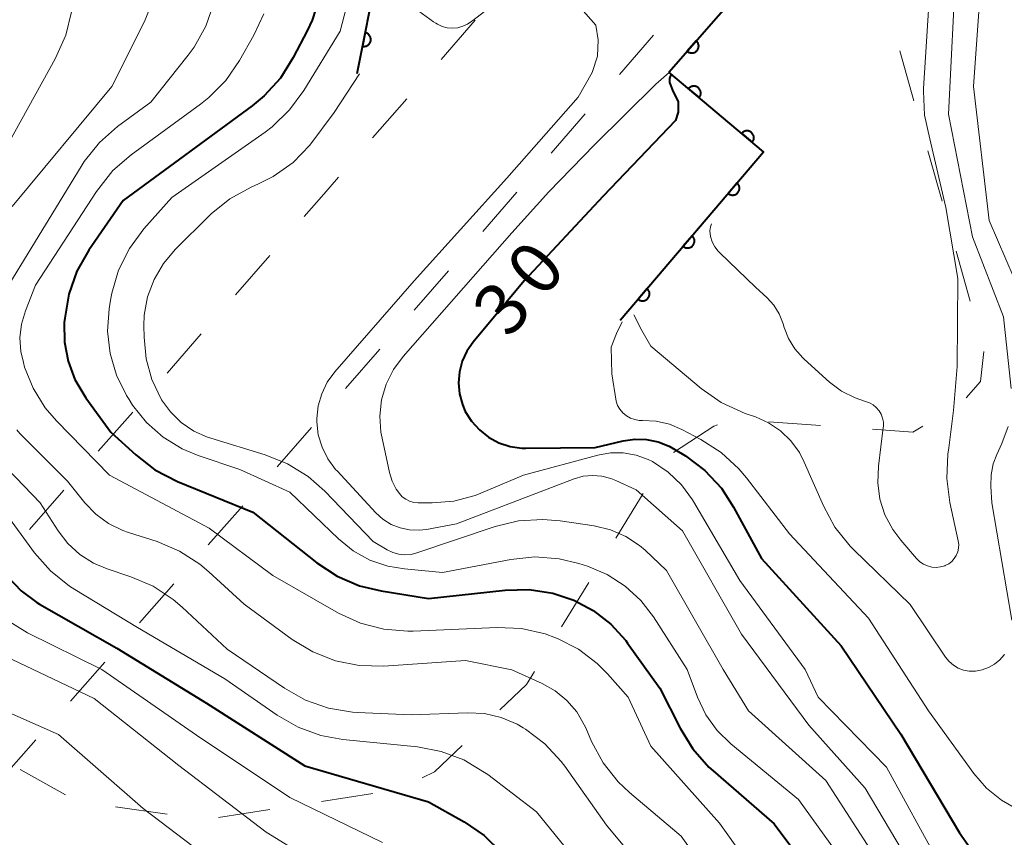
# Model space of a CAD drawing. Units: metres. Extents: x -78000 to -76000, y 31500 to 33000.
# Drawn here: x -76846 to -76776, y 32781 to 32840 of the extents above; entities that cross this region are included whole.
import ezdxf

# ---------------------------------------------------------------- set-up
doc = ezdxf.new("R2010")
doc.units = ezdxf.units.M
for name, color, linetype, lineweight in [('611100_コンクリート被覆(直落)', 7, 'Continuous', 30), ('620100_区域界', 7, 'Continuous', 30), ('710100_等高線(計曲線)', 7, 'Continuous', 40), ('710200_等高線(主曲線)', 7, 'Continuous', 13)]:
    doc.layers.add(name, color=color, linetype=linetype, lineweight=lineweight)
doc.styles.add('Style-WORKING', font='MS Gothic.ttf')

msp = doc.modelspace()

# ---------------------------------------------------------------- linework, layer by layer
at = {"layer": '611100_コンクリート被覆(直落)', "linetype": 'Continuous', "lineweight": 40, "flags": 128}
for points in [[(-76822.15, 32835.94), (-76820.69, 32843.32), (-76818.19, 32851.18), (-76816.11, 32856.79), (-76812.59, 32861.68), (-76809.38, 32865.55), (-76807.31, 32867.03), (-76803.79, 32868.03), (-76799.23, 32867.97)], [(-76799.7, 32836.04), (-76788.96, 32848.3), (-76789.76, 32849)], [(-76803.21, 32818.16), (-76792.88, 32830.3), (-76799.7, 32836.04)]]:
    msp.add_lwpolyline(points, dxfattribs=at)
for points in [[(-76821.568, 32838.883), (-76821.762, 32837.902), (-76821.718, 32837.895), (-76821.675, 32837.893), (-76821.632, 32837.894), (-76821.588, 32837.898), (-76821.546, 32837.907), (-76821.504, 32837.919), (-76821.463, 32837.935), (-76821.424, 32837.954), (-76821.386, 32837.976), (-76821.351, 32838.003), (-76821.318, 32838.031), (-76821.289, 32838.063), (-76821.261, 32838.098), (-76821.237, 32838.134), (-76821.216, 32838.172), (-76821.199, 32838.212), (-76821.185, 32838.253), (-76821.174, 32838.295), (-76821.168, 32838.339), (-76821.165, 32838.382), (-76821.166, 32838.425), (-76821.171, 32838.469), (-76821.179, 32838.512), (-76821.192, 32838.554), (-76821.207, 32838.594), (-76821.227, 32838.633), (-76821.249, 32838.671), (-76821.276, 32838.706), (-76821.304, 32838.739), (-76821.336, 32838.769), (-76821.37, 32838.796), (-76821.406, 32838.82), (-76821.445, 32838.841), (-76821.484, 32838.858), (-76821.525, 32838.872)], [(-76797.723, 32838.297), (-76798.382, 32837.544), (-76798.348, 32837.517), (-76798.311, 32837.493), (-76798.274, 32837.472), (-76798.234, 32837.454), (-76798.192, 32837.441), (-76798.15, 32837.43), (-76798.107, 32837.423), (-76798.064, 32837.421), (-76798.02, 32837.421), (-76797.976, 32837.427), (-76797.933, 32837.434), (-76797.892, 32837.447), (-76797.851, 32837.463), (-76797.812, 32837.482), (-76797.774, 32837.505), (-76797.74, 32837.531), (-76797.707, 32837.559), (-76797.677, 32837.591), (-76797.649, 32837.625), (-76797.625, 32837.662), (-76797.604, 32837.699), (-76797.586, 32837.739), (-76797.573, 32837.781), (-76797.562, 32837.823), (-76797.555, 32837.866), (-76797.553, 32837.91), (-76797.553, 32837.954), (-76797.559, 32837.997), (-76797.567, 32838.04), (-76797.579, 32838.081), (-76797.595, 32838.122), (-76797.614, 32838.161), (-76797.637, 32838.199), (-76797.663, 32838.233), (-76797.691, 32838.266)], [(-76798.281, 32834.846), (-76797.516, 32834.202), (-76797.489, 32834.237), (-76797.466, 32834.274), (-76797.446, 32834.312), (-76797.429, 32834.352), (-76797.416, 32834.394), (-76797.407, 32834.437), (-76797.4, 32834.48), (-76797.399, 32834.523), (-76797.4, 32834.567), (-76797.407, 32834.61), (-76797.415, 32834.653), (-76797.429, 32834.694), (-76797.446, 32834.735), (-76797.465, 32834.774), (-76797.489, 32834.811), (-76797.515, 32834.844), (-76797.545, 32834.877), (-76797.577, 32834.907), (-76797.612, 32834.933), (-76797.649, 32834.957), (-76797.687, 32834.977), (-76797.727, 32834.994), (-76797.769, 32835.007), (-76797.811, 32835.016), (-76797.854, 32835.023), (-76797.898, 32835.024), (-76797.942, 32835.023), (-76797.985, 32835.016), (-76798.028, 32835.008), (-76798.069, 32834.994), (-76798.11, 32834.977), (-76798.148, 32834.958), (-76798.185, 32834.934), (-76798.219, 32834.907), (-76798.252, 32834.878)], [(-76794.456, 32831.626), (-76793.691, 32830.982), (-76793.664, 32831.017), (-76793.641, 32831.054), (-76793.621, 32831.092), (-76793.604, 32831.133), (-76793.591, 32831.174), (-76793.581, 32831.217), (-76793.575, 32831.26), (-76793.574, 32831.303), (-76793.575, 32831.347), (-76793.581, 32831.391), (-76793.59, 32831.433), (-76793.603, 32831.475), (-76793.62, 32831.515), (-76793.64, 32831.554), (-76793.664, 32831.591), (-76793.69, 32831.625), (-76793.719, 32831.657), (-76793.751, 32831.687), (-76793.786, 32831.714), (-76793.823, 32831.737), (-76793.861, 32831.757), (-76793.902, 32831.774), (-76793.943, 32831.787), (-76793.986, 32831.797), (-76794.029, 32831.803), (-76794.072, 32831.804), (-76794.116, 32831.803), (-76794.16, 32831.797), (-76794.202, 32831.788), (-76794.244, 32831.775), (-76794.284, 32831.758), (-76794.323, 32831.738), (-76794.36, 32831.714), (-76794.394, 32831.688), (-76794.426, 32831.659)], [(-76794.785, 32828.061), (-76795.433, 32827.299), (-76795.399, 32827.272), (-76795.362, 32827.249), (-76795.324, 32827.229), (-76795.284, 32827.211), (-76795.242, 32827.198), (-76795.2, 32827.188), (-76795.157, 32827.182), (-76795.113, 32827.18), (-76795.069, 32827.181), (-76795.026, 32827.187), (-76794.983, 32827.196), (-76794.942, 32827.209), (-76794.901, 32827.226), (-76794.862, 32827.245), (-76794.825, 32827.269), (-76794.791, 32827.295), (-76794.759, 32827.324), (-76794.729, 32827.356), (-76794.702, 32827.391), (-76794.678, 32827.427), (-76794.658, 32827.465), (-76794.641, 32827.506), (-76794.628, 32827.547), (-76794.618, 32827.59), (-76794.611, 32827.633), (-76794.61, 32827.676), (-76794.61, 32827.72), (-76794.617, 32827.764), (-76794.625, 32827.806), (-76794.638, 32827.848), (-76794.655, 32827.888), (-76794.675, 32827.927), (-76794.698, 32827.964), (-76794.724, 32827.998), (-76794.753, 32828.031)], [(-76798.026, 32824.253), (-76798.674, 32823.491), (-76798.639, 32823.464), (-76798.602, 32823.441), (-76798.564, 32823.421), (-76798.524, 32823.403), (-76798.483, 32823.39), (-76798.44, 32823.38), (-76798.397, 32823.374), (-76798.353, 32823.372), (-76798.309, 32823.373), (-76798.266, 32823.379), (-76798.223, 32823.388), (-76798.182, 32823.401), (-76798.141, 32823.418), (-76798.102, 32823.437), (-76798.065, 32823.461), (-76798.031, 32823.487), (-76797.999, 32823.516), (-76797.969, 32823.548), (-76797.942, 32823.583), (-76797.919, 32823.619), (-76797.898, 32823.657), (-76797.881, 32823.698), (-76797.868, 32823.739), (-76797.858, 32823.782), (-76797.851, 32823.825), (-76797.85, 32823.868), (-76797.851, 32823.912), (-76797.857, 32823.956), (-76797.865, 32823.998), (-76797.879, 32824.04), (-76797.895, 32824.08), (-76797.915, 32824.119), (-76797.938, 32824.156), (-76797.965, 32824.19), (-76797.993, 32824.223)], [(-76801.266, 32820.445), (-76801.914, 32819.683), (-76801.879, 32819.656), (-76801.842, 32819.633), (-76801.805, 32819.613), (-76801.764, 32819.595), (-76801.723, 32819.582), (-76801.68, 32819.572), (-76801.637, 32819.566), (-76801.594, 32819.564), (-76801.55, 32819.565), (-76801.506, 32819.571), (-76801.464, 32819.58), (-76801.422, 32819.593), (-76801.382, 32819.61), (-76801.343, 32819.629), (-76801.306, 32819.653), (-76801.272, 32819.679), (-76801.239, 32819.708), (-76801.209, 32819.74), (-76801.182, 32819.775), (-76801.159, 32819.811), (-76801.138, 32819.849), (-76801.121, 32819.89), (-76801.108, 32819.931), (-76801.098, 32819.974), (-76801.092, 32820.017), (-76801.09, 32820.06), (-76801.091, 32820.104), (-76801.097, 32820.148), (-76801.106, 32820.19), (-76801.119, 32820.232), (-76801.136, 32820.272), (-76801.155, 32820.311), (-76801.179, 32820.348), (-76801.205, 32820.382), (-76801.234, 32820.415)]]:
    msp.add_lwpolyline(points, close=True, dxfattribs=at)
at = {"layer": '620100_区域界', "linetype": 'Continuous', "lineweight": 13}
for p, q in [((-76813.649, 32839.781), (-76816.11, 32836.952)), ((-76800.811, 32838.703), (-76803.263, 32835.866)), ((-76783.076, 32837.583), (-76782.059, 32833.974)), ((-76818.572, 32834.123), (-76821.033, 32831.294)), ((-76805.724, 32833.036), (-76808.185, 32830.208)), ((-76781.043, 32830.364), (-76780.026, 32826.754)), ((-76810.647, 32827.379), (-76813.109, 32824.55)), ((-76779.009, 32823.145), (-76777.993, 32819.535)), ((-76828.432, 32822.819), (-76830.902, 32819.997)), ((-76833.373, 32817.176), (-76835.843, 32814.355)), ((-76820.508, 32816.075), (-76822.978, 32813.254)), ((-76838.316, 32811.536), (-76840.796, 32808.723)), ((-76825.449, 32810.433), (-76827.92, 32807.612)), ((-76788.77, 32810.579), (-76792.51, 32810.849)), ((-76843.276, 32805.911), (-76845.757, 32803.098)), ((-76801.558, 32805.673), (-76803.512, 32802.472)), ((-76830.393, 32804.793), (-76832.873, 32801.981)), ((-76835.354, 32799.169), (-76837.835, 32796.356)), ((-76805.467, 32799.272), (-76807.421, 32796.071)), ((-76840.316, 32793.544), (-76842.796, 32790.732)), ((-76845.286, 32787.927), (-76847.776, 32785.124)), ((-76843.155, 32783.966), (-76846.424, 32785.802)), ((-76821.019, 32784.079), (-76824.723, 32783.496)), ((-76835.844, 32782.582), (-76839.558, 32783.099)), ((-76828.428, 32782.914), (-76832.132, 32782.331))]:
    msp.add_line(p, q, dxfattribs=at)
at = {"layer": '620100_区域界', "linetype": 'Continuous', "lineweight": 13, "flags": 128}
for points in [[(-76823.495, 32828.465), (-76824.56, 32827.24), (-76825.961, 32825.64)], [(-76815.571, 32821.721), (-76816.72, 32820.4), (-76818.037, 32818.896)], [(-76777.01, 32815.923), (-76777.25, 32813.76), (-76778.294, 32812.582)], [(-76796.195, 32810.623), (-76796.47, 32810.54), (-76799.369, 32808.646)], [(-76781.406, 32810.528), (-76782.12, 32810.1), (-76785.03, 32810.31)], [(-76809.375, 32792.871), (-76809.95, 32791.93), (-76811.868, 32790.105)], [(-76814.584, 32787.519), (-76816.58, 32785.62), (-76817.478, 32785.193)]]:
    msp.add_lwpolyline(points, dxfattribs=at)
at = {"layer": '710100_等高線(計曲線)', "linetype": 'Continuous', "lineweight": 40, "flags": 128}
for points, elevation in [([(-76824.86, 32841.44), (-76825.39, 32839.78), (-76825.73, 32839.07), (-76826.75, 32837.09), (-76827.68, 32835.61), (-76828.85, 32834.32), (-76829.72, 32833.61), (-76839, 32826.79), (-76841.47, 32823.21), (-76842.33, 32821.7), (-76842.92, 32820.05), (-76843.21, 32818.32), (-76843.24, 32818), (-76843.23, 32816.59), (-76842.97, 32815.21), (-76842.48, 32813.89), (-76841.7, 32812.57), (-76839.89, 32810.11), (-76838.1, 32808.46)], 40), ([(-76799.53, 32835.91), (-76799.65, 32835.58), (-76799.65, 32835.28), (-76799.38, 32834.63), (-76799.02, 32833.92), (-76799.02, 32833.51), (-76799.02, 32833.15), (-76799.23, 32832.56), (-76804.42, 32827.11), (-76810.13, 32821), (-76813.8, 32816.59), (-76814.25, 32815.94), (-76814.59, 32815.21), (-76814.79, 32814.44), (-76814.85, 32813.65), (-76814.78, 32812.86), (-76814.57, 32812.09), (-76814.36, 32811.6), (-76813.91, 32810.89), (-76813.35, 32810.26), (-76812.68, 32809.74), (-76811.94, 32809.34), (-76811.14, 32809.08), (-76810.3, 32808.96), (-76810, 32808.95)], 30), ([(-76810, 32808.95), (-76805, 32809), (-76803, 32809.48), (-76802.16, 32809.6), (-76801.31, 32809.58), (-76800.47, 32809.41), (-76799.68, 32809.1), (-76799.26, 32808.86), (-76798.5, 32808.39), (-76797.11, 32807.33), (-76795.92, 32806.06), (-76795.04, 32804.71), (-76793.02, 32801), (-76787.28, 32794.72), (-76783, 32788.34), (-76778.77, 32781.23), (-76777.27, 32779.12)], 30), ([(-76838.1, 32808.46), (-76836.72, 32807.39), (-76835.09, 32806.55), (-76829.67, 32804.33), (-76825.05, 32800.69), (-76823.59, 32799.73), (-76821.99, 32799.04), (-76820.42, 32798.66), (-76817, 32798.11), (-76811.48, 32798.72), (-76809.75, 32798.76), (-76808.05, 32798.5), (-76806.55, 32798), (-76805.14, 32797.26), (-76803.88, 32796.28), (-76802.81, 32795.09), (-76802.68, 32794.91), (-76800.34, 32791.66), (-76798.89, 32788.77), (-76797.97, 32787.29), (-76796.81, 32785.98), (-76796.51, 32785.7), (-76792.11, 32781.89), (-76788.69, 32777.31)], 40), ([(-76847.31, 32799.67), (-76846.35, 32798.66)], 50), ([(-76846.35, 32798.66), (-76845.22, 32797.83), (-76845.03, 32797.72), (-76839.46, 32794.54), (-76833, 32790.59), (-76825.93, 32786.07), (-76817, 32783.46), (-76814.45, 32782.03), (-76813.01, 32781.04), (-76811.76, 32779.82)], 50)]:
    msp.add_lwpolyline(points, dxfattribs=dict(at, elevation=elevation))
at = {"layer": '710200_等高線(主曲線)', "linetype": 'Continuous', "lineweight": 13, "flags": 128}
for points, elevation in [([(-76780.91, 32831.23), (-76781.29, 32832.93), (-76781.37, 32834.67), (-76781.36, 32834.85), (-76780.84, 32843.16), (-76779.98, 32846.75), (-76779.05, 32849.94), (-76777.93, 32851.64)], 24), ([(-76775.04, 32813.25), (-76775.59, 32818.41), (-76777.83, 32824.17), (-76779.56, 32833), (-76779, 32844.03), (-76778.08, 32848.32), (-76777.57, 32849.99), (-76776.78, 32851.54), (-76776.48, 32851.92)], 26), ([(-76774.23, 32819.77), (-76776.64, 32825.36), (-76777.77, 32835), (-76777, 32845.84), (-76775.65, 32849.73), (-76774.94, 32851.32)], 28), ([(-76818.78, 32847.68), (-76818.89, 32846.07), (-76819.16, 32843.88), (-76819.24, 32843.38), (-76819.23, 32842.88), (-76819.13, 32842.38), (-76818.95, 32841.91), (-76818.69, 32841.48), (-76818.62, 32841.38), (-76817.71, 32840.44), (-76816.66, 32839.67), (-76816.49, 32839.56), (-76816.36, 32839.49), (-76816.02, 32839.33), (-76815.66, 32839.24), (-76815.28, 32839.2), (-76814.91, 32839.24), (-76814.54, 32839.34), (-76814.2, 32839.5), (-76813.89, 32839.71), (-76813.83, 32839.76)], 34), ([(-76821.56, 32845.99), (-76823.38, 32839), (-76825.99, 32834.71), (-76827.02, 32833.31), (-76828.28, 32832.1), (-76828.78, 32831.72), (-76835.5, 32827), (-76837.51, 32824.74), (-76838.55, 32823.34), (-76839.33, 32821.78), (-76839.83, 32820.11), (-76839.91, 32819.62), (-76840.01, 32818.99), (-76840.12, 32817.37), (-76839.94, 32815.76), (-76839.49, 32814.2), (-76838.77, 32812.75), (-76838.58, 32812.45), (-76838.32, 32812.05), (-76837.32, 32810.8), (-76836.13, 32809.73), (-76834.76, 32808.9), (-76833.59, 32808.41), (-76830.6, 32807.4), (-76827, 32805.77), (-76823.5, 32802.41), (-76822.43, 32801.55)], 38), ([(-76832.48, 32841), (-76833.05, 32839.36), (-76833.9, 32837.84), (-76834.32, 32837.27), (-76837, 32833.87), (-76839.4, 32832.12), (-76840.71, 32830.97), (-76841.8, 32829.61), (-76842.03, 32829.25), (-76847.17, 32820.83)], 44), ([(-76836.78, 32841.43), (-76837.47, 32839.68), (-76839.83, 32835), (-76847, 32826.36)], 46), ([(-76813.83, 32839.76), (-76811.72, 32841.4)], 34), ([(-76842.73, 32840.39), (-76843.14, 32838.7), (-76843.89, 32836.99), (-76848.35, 32829)], 48), ([(-76828.88, 32840.23), (-76829.59, 32838.7), (-76830.63, 32836.87), (-76831.62, 32835.44), (-76832.84, 32834.2), (-76833.43, 32833.73), (-76838.43, 32830.09), (-76839.75, 32828.95), (-76840.93, 32827.45), (-76845.32, 32820.68), (-76846.04, 32818.84), (-76846.32, 32817.89), (-76846.44, 32816.9), (-76846.37, 32815.91), (-76846.19, 32815.11), (-76846.1, 32814.79), (-76845.49, 32813.26), (-76844.62, 32811.86), (-76843.81, 32810.92), (-76839.98, 32807), (-76832.81, 32803.19), (-76828.23, 32799.77), (-76823.5, 32797.07), (-76821.92, 32796.35), (-76820.23, 32795.9), (-76818.49, 32795.76), (-76818.12, 32795.77), (-76812.06, 32796.03), (-76810.32, 32795.95), (-76808.62, 32795.57), (-76807.86, 32795.29), (-76807.71, 32795.23), (-76806.21, 32794.46), (-76804.86, 32793.44), (-76804.12, 32792.69), (-76802.62, 32791), (-76801, 32787.48), (-76796.06, 32781.94), (-76791.1, 32775)], 42), ([(-76806.04, 32840.64), (-76804.96, 32839.43), (-76804.8, 32838.36), (-76804.85, 32837.19), (-76805.22, 32836.01), (-76806.24, 32834.24), (-76811.38, 32828.41), (-76818.05, 32821), (-76823.76, 32814.44), (-76824.3, 32813.7), (-76824.7, 32812.87), (-76824.96, 32811.99), (-76825.05, 32811.08), (-76825.05, 32810.85), (-76824.95, 32809.92), (-76824.68, 32809.01), (-76824.26, 32808.17), (-76823.7, 32807.41), (-76823.6, 32807.31), (-76820.8, 32804.3), (-76820.29, 32803.83), (-76819.7, 32803.46), (-76819.06, 32803.2), (-76818.38, 32803.06), (-76817.68, 32803.03), (-76817.15, 32803.1), (-76815, 32803.5), (-76806.52, 32806.73)], 34), ([(-76821.98, 32835.91), (-76823.81, 32833.14), (-76825.55, 32830.77), (-76826.77, 32829.53), (-76828.19, 32828.52), (-76829.25, 32827.98), (-76829.78, 32827.75), (-76831.31, 32826.91), (-76832.67, 32825.82), (-76832.81, 32825.69), (-76835.24, 32823.28), (-76836.1, 32822.26), (-76836.78, 32821.11), (-76837.24, 32819.85), (-76837.48, 32818.54), (-76837.51, 32817.76), (-76837.5, 32816.94), (-76837.35, 32815.39), (-76836.94, 32813.89), (-76836.24, 32812.44)], 36), ([(-76799.67, 32836.02), (-76800.64, 32835.18), (-76805.05, 32830.8), (-76808.34, 32827.41), (-76811, 32824.46)], 32), ([(-76780.77, 32800.38), (-76780.45, 32800.36), (-76780.14, 32800.39), (-76779.83, 32800.48), (-76779.79, 32800.5), (-76779.54, 32800.62), (-76779.33, 32800.79), (-76779.14, 32800.99), (-76779, 32801.22), (-76778.89, 32801.47), (-76778.83, 32801.74), (-76778.82, 32802.01), (-76778.86, 32802.28), (-76779.46, 32805.04), (-76779.69, 32806.77), (-76779.61, 32808.51), (-76779.54, 32808.97), (-76779.2, 32811.67), (-76778.94, 32814.82), (-76778.88, 32821.17), (-76779.74, 32826.29), (-76780.91, 32831.23)], 24), ([(-76811, 32824.46), (-76818.84, 32815.55), (-76819.53, 32814.61), (-76820.06, 32813.56), (-76820.39, 32812.43), (-76820.52, 32811.26), (-76820.44, 32810.09), (-76820.36, 32809.68), (-76819.83, 32807.2), (-76819.64, 32806.58), (-76819.34, 32806), (-76819.11, 32805.68), (-76818.9, 32805.45), (-76818.65, 32805.27), (-76818.37, 32805.13), (-76818.07, 32805.04), (-76817.76, 32805), (-76817.71, 32805), (-76816.75, 32805), (-76815.18, 32805.14), (-76813.66, 32805.55), (-76813.25, 32805.71), (-76810.17, 32807), (-76804.82, 32808.44), (-76803.91, 32808.61), (-76802.98, 32808.61), (-76802.06, 32808.45), (-76801.19, 32808.13), (-76800.88, 32807.98), (-76799.76, 32807.23), (-76798.79, 32806.31), (-76798, 32805.23), (-76797.92, 32805.1), (-76794.59, 32799.41), (-76789.88, 32793), (-76788.94, 32791), (-76784.03, 32785.97), (-76780.21, 32779)], 32), ([(-76796.64, 32825.11), (-76796.69, 32824.89), (-76796.75, 32824.6), (-76796.7, 32824.2), (-76796.58, 32823.81), (-76796.4, 32823.46), (-76796.15, 32823.14), (-76796.04, 32823.02), (-76793.46, 32820.54), (-76792.62, 32819.77), (-76792.14, 32819.24), (-76791.76, 32818.63), (-76791.47, 32817.91), (-76791.4, 32817.65), (-76791.08, 32816.85), (-76790.63, 32816.11), (-76790.06, 32815.46), (-76789.96, 32815.37), (-76788.12, 32813.71), (-76787.26, 32813.06), (-76786.29, 32812.57), (-76785.53, 32812.32), (-76785.25, 32812.21), (-76784.99, 32812.07), (-76784.76, 32811.87), (-76784.56, 32811.64), (-76784.41, 32811.39), (-76784.31, 32811.1), (-76784.25, 32810.81), (-76784.25, 32810.51), (-76784.26, 32810.43), (-76784.61, 32807.65), (-76784.66, 32806.46), (-76784.5, 32805.28), (-76784.14, 32804.14), (-76783.58, 32803.08), (-76783, 32802.31), (-76781.86, 32800.99), (-76781.63, 32800.77), (-76781.37, 32800.59), (-76781.08, 32800.46), (-76780.77, 32800.38)], 24), ([(-76803.07, 32818.05), (-76803.47, 32817.2), (-76803.86, 32816.23), (-76803.8, 32814.31), (-76803.5, 32812.34), (-76803.39, 32812.03), (-76803.22, 32811.75), (-76803.01, 32811.49), (-76802.76, 32811.28), (-76802.47, 32811.12)], 28), ([(-76802.22, 32818.56), (-76801.65, 32817.42), (-76801, 32816.29), (-76797.37, 32813.24), (-76795.94, 32812.24), (-76794.2, 32811.45), (-76793.47, 32811.2), (-76792.52, 32810.77), (-76791.66, 32810.19), (-76790.91, 32809.47), (-76790.3, 32808.63), (-76789.95, 32807.95), (-76788.57, 32804.79), (-76787.74, 32803.26), (-76786.65, 32801.9), (-76786.38, 32801.63), (-76782.32, 32797.68), (-76779.77, 32793.9), (-76779.51, 32793.58), (-76779.2, 32793.32), (-76778.86, 32793.11), (-76778.48, 32792.96), (-76778.08, 32792.88), (-76777.68, 32792.88), (-76777.64, 32792.88), (-76777.61, 32792.88)], 26), ([(-76836.24, 32812.44), (-76835.6, 32811.56), (-76834.82, 32810.8), (-76833.91, 32810.18), (-76832.92, 32809.74), (-76832.69, 32809.66), (-76828.78, 32808.47), (-76827.16, 32807.82), (-76825.68, 32806.9), (-76824.48, 32805.84), (-76821, 32802.22), (-76819.99, 32801.62), (-76819.58, 32801.43), (-76819.15, 32801.31), (-76818.71, 32801.27), (-76818.26, 32801.3), (-76817.86, 32801.4), (-76812.21, 32803.3), (-76810.52, 32803.71), (-76808.78, 32803.82), (-76807.54, 32803.72), (-76805.07, 32803.35), (-76803.9, 32803.07), (-76802.81, 32802.59), (-76801.81, 32801.93), (-76801.41, 32801.59), (-76799.86, 32800.14), (-76795.78, 32793), (-76793.97, 32790.03), (-76788.4, 32785), (-76783.92, 32778.08)], 36), ([(-76802.47, 32811.12), (-76802.16, 32811.01), (-76801.84, 32810.95), (-76801.61, 32810.95), (-76800.62, 32810.9), (-76799.66, 32810.67), (-76798.77, 32810.3), (-76797.4, 32809.58), (-76795.93, 32808.64), (-76794.65, 32807.46), (-76794.1, 32806.81), (-76791, 32802.77), (-76785.31, 32796.69), (-76781, 32790.02), (-76777.73, 32785.5), (-76776.83, 32784.45), (-76775.75, 32783.58), (-76774.55, 32782.9)], 28), ([(-76846.67, 32810.26), (-76846.44, 32810.01), (-76843, 32806.57), (-76841.76, 32805.02), (-76840.97, 32804.2), (-76840.05, 32803.52), (-76839.02, 32803.01), (-76838.63, 32802.88), (-76836.56, 32802.22), (-76834.95, 32801.54), (-76833.48, 32800.6), (-76832.83, 32800.05), (-76830.28, 32797.72), (-76826.83, 32795.17), (-76825.34, 32794.27), (-76823.72, 32793.63), (-76822.01, 32793.29), (-76820.22, 32793.25), (-76814.35, 32793.65), (-76811.01, 32792.99), (-76808.82, 32791.99), (-76807.88, 32791.46), (-76807.04, 32790.77), (-76806.34, 32789.95), (-76805.79, 32789.02), (-76805.68, 32788.79), (-76805.27, 32787.82), (-76804.44, 32786.29), (-76803.36, 32784.92)], 44), ([(-76775, 32796.55), (-76776.43, 32805), (-76776.51, 32806.21), (-76776.49, 32807.02), (-76776.34, 32807.82), (-76776.08, 32808.5), (-76775.71, 32809.29), (-76775.26, 32810.51)], 26), ([(-76848.53, 32808.69), (-76844.97, 32805), (-76843.69, 32803), (-76842.99, 32802.08), (-76842.13, 32801.29), (-76841.15, 32800.67), (-76840.16, 32800.26), (-76838.44, 32799.69), (-76836.84, 32799), (-76835.39, 32798.04), (-76834.75, 32797.5), (-76831.52, 32794.48), (-76827.38, 32791.65), (-76825.86, 32790.79), (-76824.21, 32790.21), (-76822.49, 32789.93), (-76822.12, 32789.91), (-76818.25, 32789.75), (-76814.21, 32789.89)], 46), ([(-76806.52, 32806.73), (-76805.87, 32806.92), (-76805.2, 32806.99), (-76804.53, 32806.94), (-76803.88, 32806.77), (-76803.52, 32806.63), (-76802.05, 32805.95), (-76798.71, 32803), (-76794.46, 32795.54), (-76789.63, 32789), (-76785.55, 32784.45), (-76781.15, 32777)], 34), ([(-76847.58, 32804.42), (-76845.38, 32801.41), (-76844.23, 32800.1), (-76842.87, 32799.01), (-76842.49, 32798.76), (-76837.98, 32796.02), (-76831.67, 32792.33), (-76827.91, 32789.71), (-76826.4, 32788.84), (-76824.76, 32788.25), (-76823.19, 32787.97), (-76817.81, 32787.43), (-76816.1, 32787.1), (-76814.47, 32786.49), (-76812.97, 32785.59), (-76812.75, 32785.43), (-76809.24, 32782.76), (-76804.58, 32777)], 48), ([(-76822.43, 32801.55), (-76821.23, 32800.89), (-76819.94, 32800.45), (-76818.75, 32800.25), (-76816, 32800), (-76811.08, 32800.93), (-76809.35, 32801.11), (-76807.61, 32800.98), (-76806.18, 32800.64), (-76805.56, 32800.44), (-76804.14, 32799.84), (-76802.84, 32799.01), (-76801.71, 32797.97), (-76800.81, 32796.79), (-76798.37, 32793), (-76797.63, 32791), (-76797.04, 32789.75), (-76796.23, 32788.62), (-76795.24, 32787.64), (-76790.37, 32783.63), (-76786.66, 32778.51)], 38), ([(-76847.48, 32796.64), (-76845.89, 32795.65), (-76840.54, 32793), (-76833.72, 32788.28), (-76827, 32783.79), (-76820.32, 32780.54)], 52), ([(-76849, 32794.66), (-76841.09, 32790.91)], 54), ([(-76777.61, 32792.88), (-76777.13, 32792.97), (-76776.67, 32793.14), (-76776.24, 32793.38), (-76775.87, 32793.7), (-76775.55, 32794.07), (-76775.52, 32794.11)], 26), ([(-76851, 32791.57), (-76843.67, 32788.33), (-76837.55, 32783), (-76831.56, 32778.44)], 56), ([(-76841.09, 32790.91), (-76835, 32786.1), (-76828.71, 32781.29), (-76826.71, 32780.07)], 54), ([(-76814.21, 32789.89), (-76812.97, 32789.83), (-76811.77, 32789.55), (-76810.63, 32789.07), (-76810.19, 32788.81), (-76810.03, 32788.71), (-76808.64, 32787.66), (-76807.46, 32786.38), (-76807.19, 32786.03), (-76804.2, 32781.8), (-76799, 32775.54)], 46), ([(-76803.36, 32784.92), (-76802.54, 32784.14), (-76798.82, 32781), (-76796.4, 32777.6)], 44)]:
    msp.add_lwpolyline(points, dxfattribs=dict(at, elevation=elevation))

# ---------------------------------------------------------------- texts
at = {"layer": '710100_等高線(計曲線)', "linetype": 'Continuous', "lineweight": 40, "style": 'Style-WORKING'}
for s, p in [('0', (-76808.8, 32819.633, -9.999)), ('3', (-76811.21, 32816.76, -9.999))]:
    msp.add_text(s, height=3.75, rotation=50, dxfattribs=at).set_placement(p)

doc.saveas('drawing.dxf')
